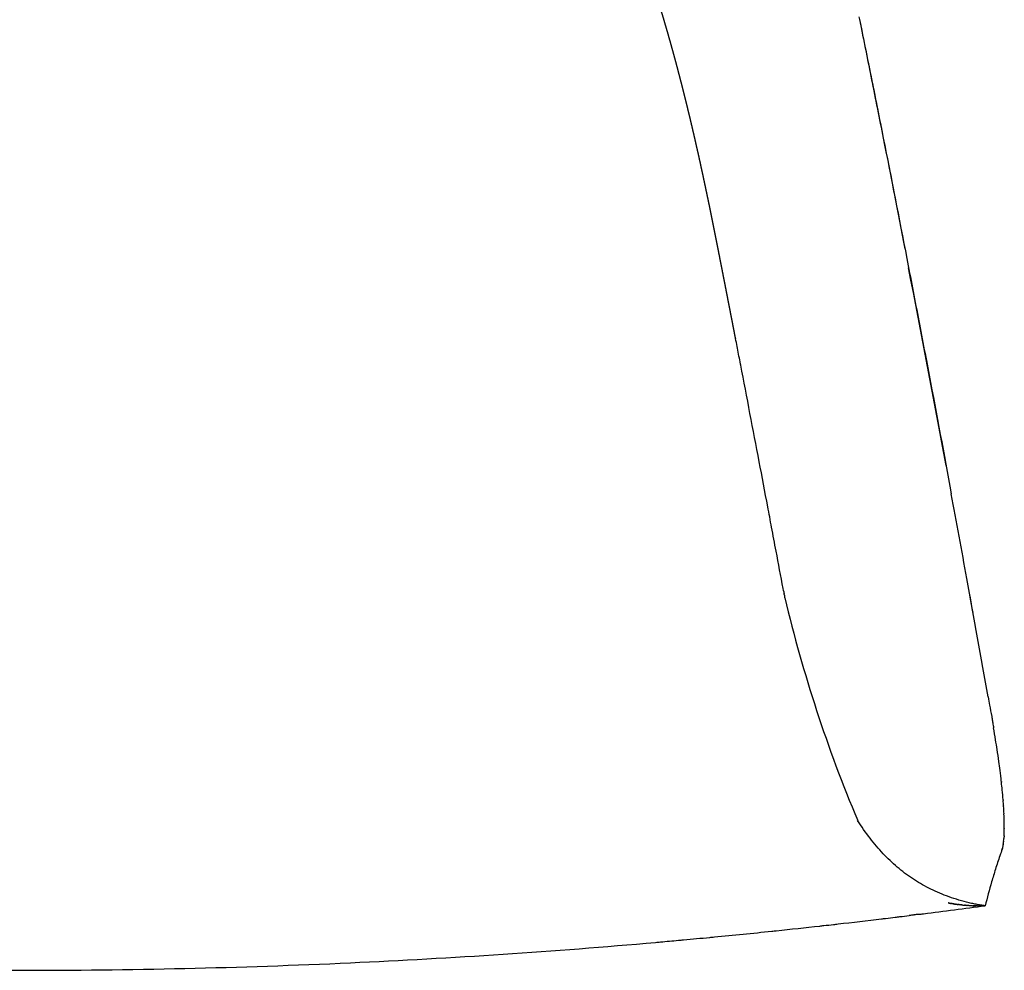
# Model space of a CAD drawing. Units: millimetres. Extents: x 0 to 1932, y 0 to 2163.
# Drawn here: x 1574 to 1932, y 0 to 346 of the extents above; entities that cross this region are included whole.
import ezdxf

# ---------------------------------------------------------------- set-up
doc = ezdxf.new("R2010")
doc.units = ezdxf.units.MM
doc.header["$MEASUREMENT"] = 0
doc.layers.add('Predeterminado$Asiento', color=7, linetype='Continuous', true_color=0xffdead)

msp = doc.modelspace()

# ---------------------------------------------------------------- linework, layer by layer
at = {"layer": 'Predeterminado$Asiento'}
for centre, radius, start, end in [((-8746.52, -1797.51), 10840.13, 10.531407, 10.918363), ((-8648.11, -1779.25), 10740.04, 10.308193, 10.475629), ((-9294.63, -1940.96), 11338.76, 10.569925, 10.639959), ((-8766.76, -1800.78), 10860.64, 10.076846, 10.307953), ((-8863.39, -1818.38), 10958.85, 10.242318, 10.27515), ((2349.82, 253.35), 511.2, 193.3128, 202.8824), ((1539.78, 21.91), 394.16, 9.0458, 9.6862), ((1550.31, 23.46), 383.51, 8.5331, 9.0655), ((1593.39, 29.85), 339.97, 7.8072, 8.5454), ((1622.71, 33.82), 310.38, 7.2026, 7.8153), ((1663.69, 38.94), 269.08, 6.3554, 7.215), ((1679.14, 40.68), 253.54, 6.3417, 6.3508), ((1697.98, 42.73), 234.59, 5.6108, 6.2992), ((1735.09, 46.32), 197.3, 4.5797, 5.6275), ((1764.66, 48.68), 167.64, 3.8381, 4.4967), ((1776.98, 49.53), 155.29, 3.7611, 3.7697), ((1792.6, 50.5), 139.64, 2.6684, 3.7826), ((1806.13, 51.17), 126.09, 2.6449, 2.6496), ((1827.06, 52.03), 105.14, 0.75, 2.7052), ((1876.87, 52.08), 55.33, 356.7897, 359.3497), ((1853.7, 52.42), 78.49, 359.418, 0.7202), ((1909.18, 49.52), 22.9, 350.851, 353.0375), ((1905.07, 50.05), 27.05, 353.2069, 353.2183), ((1899.85, 50.62), 32.3, 353.6669, 355.4204), ((1895.38, 51), 36.78, 355.3753, 355.3827), ((1887.1, 51.57), 45.09, 356.6925, 356.7099), ((2226.99, -58.15), 312.78, 161.0466, 161.2398), ((1919.86, 47.69), 12.08, 341.3463, 343.9456), ((1575.39, 2621.83), 2621.75, 277.17433, 277.66839), ((1922.11, 77.41), 53.87, 260.965, 261.0077), ((1922.53, 80.62), 57.11, 263.8804, 263.9214), ((1922.9, 85.37), 61.88, 266.6574, 267.5945), ((1923.03, 90.21), 66.72, 269.7463, 269.7744), ((1575.17, 2623.61), 2623.54, 276.4904, 276.83838), ((1575.24, 2623.07), 2623.01, 276.83839, 276.87034), ((1575.25, 2622.93), 2622.87, 276.87034, 276.94817), ((1575.29, 2622.66), 2622.59, 276.98434, 277.05797), ((1575.3, 2622.55), 2622.48, 277.05797, 277.06034), ((1575.31, 2622.47), 2622.4, 277.09612, 277.09834), ((1575.32, 2622.38), 2622.31, 277.13427, 277.13634), ((1575.33, 2622.35), 2622.28, 277.13634, 277.17242), ((1575.33, 2622.3), 2622.23, 277.17242, 277.17434), ((1574.99, 2625.25), 2625.2, 275.99661, 276.3444), ((1575.09, 2624.38), 2624.32, 276.37644, 276.45417), ((1574.49, 2630.31), 2630.28, 275.07324, 275.21682), ((1574.64, 2628.74), 2628.71, 275.25631, 275.46666), ((1574.8, 2627.03), 2626.99, 275.503, 275.9603), ((1573.82, 2638.36), 2638.36, 272.61686, 275.03344)]:
    msp.add_arc(centre, radius, start, end, dxfattribs=at)
for points, weights, knots in [([(1824.15, 282.03), (1824.15, 282.05), (1824.14, 282.06), (1824.14, 282.08), (1824.11, 282.24), (1824.07, 282.4), (1824.04, 282.55), (1823.92, 283.13), (1823.8, 283.69), (1823.69, 284.21), (1823.5, 285.15), (1823.3, 286.08), (1823.1, 287.02), (1822.9, 287.97), (1822.69, 288.93), (1822.49, 289.88), (1822.28, 290.81), (1822.08, 291.75), (1821.88, 292.68), (1821.67, 293.64), (1821.46, 294.59), (1821.25, 295.55), (1821.04, 296.5), (1820.83, 297.44), (1820.61, 298.39), (1820.4, 299.33), (1820.19, 300.28), (1819.97, 301.22), (1819.76, 302.15), (1819.55, 303.08), (1819.34, 304.01), (1819.12, 304.96), (1818.89, 305.91), (1818.67, 306.87), (1818.45, 307.8), (1818.23, 308.73), (1818.01, 309.67), (1817.78, 310.61), (1817.56, 311.55), (1817.33, 312.5), (1817.1, 313.43), (1816.88, 314.36), (1816.65, 315.28), (1816.42, 316.24), (1816.18, 317.19), (1815.94, 318.14), (1815.71, 319.08), (1815.47, 320.02), (1815.23, 320.96), (1815, 321.89), (1814.76, 322.82), (1814.52, 323.75), (1814.28, 324.68), (1814.04, 325.61), (1813.79, 326.54), (1813.55, 327.48), (1813.3, 328.42), (1813.05, 329.36), (1812.8, 330.29), (1812.55, 331.22), (1812.3, 332.15), (1812.05, 333.07), (1811.79, 334), (1811.54, 334.92), (1811.29, 335.84), (1811.03, 336.77), (1810.77, 337.69), (1810.51, 338.62), (1810.24, 339.55), (1809.98, 340.48), (1809.72, 341.39), (1809.45, 342.31), (1809.19, 343.22), (1808.92, 344.15), (1808.64, 345.08), (1808.37, 346), (1808.1, 346.93), (1807.82, 347.85), (1807.54, 348.77), (1807.26, 349.69), (1806.98, 350.62), (1806.7, 351.54), (1806.42, 352.46), (1806.13, 353.37), (1805.85, 354.28), (1805.56, 355.2), (1805.27, 356.11), (1804.98, 357.02), (1804.69, 357.92), (1804.4, 358.83), (1804.11, 359.73), (1803.81, 360.65), (1803.51, 361.56), (1803.2, 362.48), (1802.9, 363.39), (1802.6, 364.3), (1802.29, 365.21), (1801.98, 366.11), (1801.68, 367), (1801.37, 367.9), (1801.05, 368.79), (1800.74, 369.69), (1800.42, 370.59), (1800.1, 371.48), (1799.78, 372.37), (1799.46, 373.26), (1799.38, 373.49), (1799.3, 373.71), (1799.22, 373.93), (1798.97, 374.6), (1798.73, 375.27), (1798.48, 375.94), (1798.15, 376.82), (1797.82, 377.71), (1797.49, 378.59), (1797.15, 379.47), (1796.82, 380.36), (1796.48, 381.24), (1796.14, 382.12), (1795.8, 382.99), (1795.45, 383.87), (1795.11, 384.75), (1794.76, 385.63), (1794.4, 386.51), (1794.05, 387.39), (1793.69, 388.27), (1793.32, 389.15), (1793.32, 389.15), (1793.33, 389.15), (1793.15, 389.58), (1792.79, 390.44), (1792.43, 391.29), (1792.25, 391.72), (1791.88, 392.6), (1791.51, 393.48), (1791.13, 394.35), (1790.76, 395.21), (1790.39, 396.06), (1790.01, 396.92), (1789.64, 397.78), (1789.25, 398.63), (1788.87, 399.49), (1788.49, 400.33), (1788.1, 401.17), (1787.72, 402.01), (1787.49, 402.51), (1787.26, 403), (1787.03, 403.5)], [1, 1, 1, 1, 1, 1, 1, 1, 1, 1, 0.999999495398, 0.999999495398, 1, 0.999999490338, 0.999999490338, 1, 0.99999937515, 0.99999937515, 1, 0.999999370645, 0.999999370645, 1, 0.999999225886, 0.999999225886, 1, 0.999999244571, 0.999999244571, 1, 0.999999160675, 0.999999160675, 1, 0.999999138914, 0.999999138914, 1, 0.999998979482, 0.999998979482, 1, 0.999999033025, 0.999999033025, 1, 0.999998862714, 0.999998862714, 1, 0.999998887928, 0.999998887928, 1, 0.999998698498, 0.999998698498, 1, 0.999998706249, 0.999998706249, 1, 0.99999863448, 0.99999863448, 1, 0.999998553218, 0.999998553218, 1, 0.999998445815, 0.999998445815, 1, 0.999998427041, 0.999998427041, 1, 0.999998216571, 0.999998216571, 1, 0.999998340435, 0.999998340435, 1, 0.999998005624, 0.999998005624, 1, 0.999997978882, 0.999997978882, 1, 0.999997822276, 0.999997822276, 1, 0.999997843003, 0.999997843003, 1, 0.999997572395, 0.999997572395, 1, 0.999997532693, 0.999997532693, 1, 0.999997263129, 0.999997263129, 1, 0.999997998045, 0.999997998045, 1, 0.999995853679, 0.999995853679, 1, 0.999994738026, 0.999994738026, 1, 0.999996877489, 0.999996877489, 1, 0.999996336191, 0.999996336191, 1, 1, 1, 1, 0.999997777519, 0.999997777519, 1, 0.999996301156, 0.999996301156, 1, 0.999995916765, 0.999995916765, 1, 0.999995718847, 0.999995718847, 1, 0.999994895355, 0.999994895355, 1, 0.999995206842, 0.999995206842, 1, 1, 1, 1, 1, 1, 1, 0.999994539101, 0.999994539101, 1, 0.999993792022, 0.999993792022, 1, 0.999994192336, 0.999994192336, 1, 0.999992994658, 0.999992994658, 1, 0.999997739189, 0.999997739189, 1], [63.354193, 63.354193, 63.354193, 63.354193, 63.405059, 63.405059, 63.405059, 63.889124, 63.889124, 63.889124, 65.580269, 65.580269, 65.580269, 68.454393, 68.454393, 68.454393, 71.37872, 71.37872, 71.37872, 74.242721, 74.242721, 74.242721, 77.184836, 77.184836, 77.184836, 80.092335, 80.092335, 80.092335, 82.992322, 82.992322, 82.992322, 85.852762, 85.852762, 85.852762, 88.787814, 88.787814, 88.787814, 91.664538, 91.664538, 91.664538, 94.577539, 94.577539, 94.577539, 97.446147, 97.446147, 97.446147, 100.392055, 100.392055, 100.392055, 103.292084, 103.292084, 103.292084, 106.177389, 106.177389, 106.177389, 109.058908, 109.058908, 109.058908, 111.973132, 111.973132, 111.973132, 114.860807, 114.860807, 114.860807, 117.738219, 117.738219, 117.738219, 120.608283, 120.608283, 120.608283, 123.508798, 123.508798, 123.508798, 126.366914, 126.366914, 126.366914, 129.264345, 129.264345, 129.264345, 132.151121, 132.151121, 132.151121, 135.051721, 135.051721, 135.051721, 137.919276, 137.919276, 137.919276, 140.791323, 140.791323, 140.791323, 143.636121, 143.636121, 143.636121, 146.534754, 146.534754, 146.534754, 149.410648, 149.410648, 149.410648, 152.251248, 152.251248, 152.251248, 155.105492, 155.105492, 155.105492, 157.949197, 157.949197, 157.949197, 158.66139, 158.66139, 158.66139, 160.797355, 160.797355, 160.797355, 163.629743, 163.629743, 163.629743, 166.460289, 166.460289, 166.460289, 169.287004, 169.287004, 169.287004, 172.124552, 172.124552, 172.124552, 174.978556, 174.978556, 174.978556, 174.978806, 174.979377, 176.371788, 177.766676, 177.766676, 177.766676, 180.623725, 180.623725, 180.623725, 183.424874, 183.424874, 183.424874, 186.239216, 186.239216, 186.239216, 189.013914, 189.013914, 189.013914, 190.651006, 190.651006, 190.651006, 190.651006]), ([(1834.41, 230.06), (1834.24, 230.98), (1834.06, 231.9), (1833.88, 232.83), (1833.69, 233.78), (1833.51, 234.74), (1833.32, 235.69), (1833.14, 236.65), (1832.95, 237.6), (1832.77, 238.56), (1832.59, 239.5), (1832.4, 240.44), (1832.22, 241.39), (1832.03, 242.34), (1831.85, 243.29), (1831.66, 244.24), (1831.48, 245.2), (1831.29, 246.17), (1831.1, 247.14), (1830.92, 248.08), (1830.73, 249.02), (1830.55, 249.96), (1830.55, 249.96), (1830.36, 250.91), (1830.18, 251.87), (1829.99, 252.82), (1829.81, 253.77), (1829.62, 254.72), (1829.43, 255.68), (1829.25, 256.63), (1829.06, 257.59), (1828.87, 258.54), (1828.69, 259.5), (1828.5, 260.45), (1828.31, 261.4), (1828.12, 262.35), (1827.94, 263.3), (1827.75, 264.24), (1827.56, 265.2), (1827.37, 266.16), (1827.18, 267.11), (1826.99, 268.06), (1826.8, 269.02), (1826.61, 269.97), (1826.42, 270.91), (1826.23, 271.85), (1826.04, 272.79), (1825.85, 273.74), (1825.66, 274.69), (1825.47, 275.64), (1825.27, 276.6), (1825.07, 277.56), (1824.88, 278.52), (1824.68, 279.47), (1824.49, 280.42), (1824.29, 281.37), (1824.24, 281.59), (1824.2, 281.81), (1824.15, 282.03)], [1, 1, 1, 1, 1, 1, 1, 1, 1, 1, 1, 1, 1, 1, 1, 1, 1, 1, 1, 1, 1, 1, 1, 1, 1, 1, 1, 1, 1, 1, 1, 1, 1, 1, 1, 1, 1, 1, 0.999999886477, 0.999999886477, 1, 0.999999826358, 0.999999826358, 1, 0.999999784306, 0.999999784306, 1, 0.999999753108, 0.999999753108, 1, 0.999999686429, 0.999999686429, 1, 0.999999602954, 0.999999602954, 1, 1, 1, 1], [0, 0, 0, 0, 2.816352, 2.816352, 2.816352, 5.740261, 5.740261, 5.740261, 8.666281, 8.666281, 8.666281, 11.552261, 11.552261, 11.552261, 14.458906, 14.458906, 14.458906, 17.421602, 17.421602, 17.421602, 20.296011, 20.296011, 20.296011, 20.296062, 23.207334, 23.207334, 23.207334, 26.125571, 26.125571, 26.125571, 29.050034, 29.050034, 29.050034, 31.960399, 31.960399, 31.960399, 34.865467, 34.865467, 34.865467, 37.787588, 37.787588, 37.787588, 40.70186, 40.70186, 40.70186, 43.579835, 43.579835, 43.579835, 46.48938, 46.48938, 46.48938, 49.426875, 49.426875, 49.426875, 52.334053, 52.334053, 52.334053, 53.012028, 53.012028, 53.012028, 53.012028])]:
    msp.add_rational_spline(points, weights, degree=3, knots=knots, dxfattribs=at)
for points, knots in [([(1879.31, 347.1), (1880.09, 343.27), (1881.61, 335.74), (1884.56, 321.02), (1889.64, 295.54), (1893.9, 273.74), (1896.73, 259.13)], [0, 0, 0, 0, 11.721978, 23.054337, 45.020423, 89.680913, 89.680913, 89.680913, 89.680913]), ([(1879.54, 345.94), (1880.29, 342.27), (1881.75, 334.99), (1884.63, 320.64), (1889.43, 296.54), (1893.45, 276.03), (1896.06, 262.58)], [0, 0, 0, 0, 11.252988, 22.284591, 43.883818, 84.980909, 84.980909, 84.980909, 84.980909]), ([(1896.73, 259.13), (1897.42, 255.58), (1898.79, 248.46), (1901.5, 234.3), (1906.26, 209.31), (1910.26, 187.87), (1912.92, 173.48)], [0, 0, 0, 0, 10.849134, 21.733455, 43.262353, 87.167903, 87.167903, 87.167903, 87.167903]), ([(1834.41, 230.06), (1834.41, 230.06), (1834.41, 230.06), (1834.41, 230.06), (1834.42, 230.05), (1834.42, 230.04)], [10.02523952, 10.02523952, 10.02523952, 10.02523952, 10.0276225, 10.0276225, 10.04791621, 10.04791621, 10.04791621, 10.04791621]), ([(1836.29, 220.31), (1836.22, 220.7), (1836.15, 221.08), (1836.07, 221.46), (1835.89, 222.4), (1835.71, 223.34), (1835.53, 224.29), (1835.35, 225.23), (1835.16, 226.18), (1834.98, 227.12), (1834.8, 228.08), (1834.61, 229.05), (1834.42, 230.01), (1834.42, 230.02), (1834.42, 230.03), (1834.42, 230.04)], [0, 0, 0, 0, 1.166296, 1.166296, 1.166296, 4.05125, 4.05125, 4.05125, 6.943627, 6.943627, 6.943627, 9.88855, 9.88855, 9.88855, 9.917595, 9.917595, 9.917595, 9.917595]), ([(1849.18, 152.6), (1848.63, 155.49), (1847.62, 160.88), (1845.57, 171.72), (1841.84, 191.41), (1838.55, 208.59), (1836.29, 220.31)], [0, 0, 0, 0, 8.819529, 16.45164, 33.113822, 68.932876, 68.932876, 68.932876, 68.932876]), ([(1927.6, 92.39), (1927.69, 91.87), (1927.82, 91.1), (1928.01, 90.02), (1928.16, 89.15), (1928.27, 88.54), (1928.32, 88.23)], [0, 0, 0, 0, 1.565274, 2.358298, 3.289493, 4.216813, 4.216813, 4.216813, 4.216813]), ([(1925.24, 23.52), (1924.7, 23.59), (1923.6, 23.73), (1921.94, 24.02), (1920.23, 24.38), (1917.82, 24.95), (1914.78, 25.81), (1911.25, 27.02), (1907.9, 28.37), (1904.72, 29.87), (1901.67, 31.53), (1897.76, 33.99), (1893.12, 37.51), (1888.86, 41.59), (1885.66, 45.18), (1882.46, 49.15), (1880.25, 52.34), (1878.84, 54.57)], [0, 0, 0, 0, 1.631237, 3.327516, 5.043793, 6.879237, 10.751913, 14.522129, 18.068939, 21.584909, 25.046019, 28.490388, 35.452541, 42.485326, 46.152959, 49.882618, 57.782899, 57.782899, 57.782899, 57.782899]), ([(1932.06, 48.27), (1932.06, 48.25), (1932.06, 48.24), (1932.06, 48.2), (1932.06, 48.18), (1932.05, 48.15)], [-112.6805147, -112.6805147, -112.6805147, -112.6805147, -112.5638102, -112.5638102, -112.3819779, -112.3819779, -112.3819779, -112.3819779]), ([(1932.09, 48.62), (1932.09, 48.61), (1932.09, 48.6), (1932.08, 48.52), (1932.08, 48.45), (1932.07, 48.39)], [-113.5750045, -113.5750045, -113.5750045, -113.5750045, -113.4987026, -113.4987026, -112.9788846, -112.9788846, -112.9788846, -112.9788846]), ([(1931.5, 44.49), (1931.5, 44.46), (1931.48, 44.39), (1931.44, 44.26), (1931.39, 44.1), (1931.35, 43.96), (1931.3, 43.83), (1931.28, 43.75), (1931.26, 43.69)], [0, 0, 0, 0, 0.0940847, 0.2088784, 0.4091617, 0.5857126, 0.6430859, 0.8333858, 0.8333858, 0.8333858, 0.8333858]), ([(1931.79, 45.88), (1931.79, 45.85), (1931.7, 45.34), (1931.61, 44.87), (1931.5, 44.49)], [-103.367218, -103.367218, -103.367218, -103.367218, -103.074393, -98.389194, -98.389194, -98.389194, -98.389194]), ([(1930.55, 41.62), (1930.28, 40.82), (1929.75, 39.22), (1928.75, 36.1), (1927.16, 30.89), (1925.95, 26.45), (1925.24, 23.52)], [0, 0, 0, 0, 2.542214, 5.052164, 9.841156, 18.866709, 18.866709, 18.866709, 18.866709]), ([(1913.85, 24.17), (1913.9, 24.16), (1914, 24.15), (1914.1, 24.13), (1914.16, 24.12)], [-17.6324829, -17.6324829, -17.6324829, -17.6324829, -17.3915662, -17.149216, -17.149216, -17.149216, -17.149216]), ([(1813.65, 10.92), (1813.96, 10.95), (1814.57, 11.01), (1815.17, 11.06), (1815.46, 11.09)], [-319.876612, -319.876612, -319.876612, -319.876612, -317.460999, -315.227024, -315.227024, -315.227024, -315.227024]), ([(1453.12, 2.75), (1463.17, 2.29), (1483.28, 1.49), (1523.48, 0.34), (1593.83, -0.46), (1654.13, 0.92), (1694.28, 2.75)], [0, 0, 0, 0, 30.186079, 60.368011, 120.653949, 241.248322, 241.248322, 241.248322, 241.248322])]:
    msp.add_open_spline(points, degree=3, knots=knots, dxfattribs=at)
for points in [[(1851.94, 137.86), (1851.9, 138.07), (1851.86, 138.27), (1851.73, 138.97)], [(1851.94, 137.86), (1851.99, 137.57), (1852.04, 137.28), (1852.1, 136.99)], [(1852.14, 136.75), (1852.13, 136.83), (1852.11, 136.91), (1852.1, 136.99)], [(1852.14, 136.75), (1852.19, 136.5), (1852.24, 136.25), (1852.28, 136)], [(1852.35, 135.63), (1852.33, 135.76), (1852.31, 135.88), (1852.28, 136)], [(1926.34, 99.49), (1926.51, 98.51), (1926.68, 97.54), (1926.86, 96.56)], [(1926.86, 96.56), (1927.1, 95.17), (1927.35, 93.78), (1927.6, 92.39)], [(1931.12, 68.69), (1931.13, 68.61), (1931.14, 68.54), (1931.15, 68.47)], [(1931.76, 62.07), (1931.76, 62.05), (1931.76, 62.04), (1931.76, 62.02)], [(1931.76, 62.02), (1931.77, 61.95), (1931.77, 61.89), (1931.78, 61.82)], [(1931.92, 59.9), (1931.92, 59.85), (1931.93, 59.79), (1931.93, 59.74)], [(1932.19, 51.62), (1932.19, 51.58), (1932.19, 51.53), (1932.19, 51.48)], [(1932.19, 51.48), (1932.19, 51.47), (1932.19, 51.46), (1932.19, 51.46)], [(1931.93, 46.85), (1931.92, 46.81), (1931.92, 46.78), (1931.91, 46.75)], [(1931.95, 47.02), (1931.94, 46.96), (1931.93, 46.91), (1931.93, 46.85)], [(1931.95, 47.06), (1931.95, 47.04), (1931.95, 47.03), (1931.95, 47.02)], [(1932.05, 48.15), (1932.05, 48.12), (1932.05, 48.08), (1932.04, 48.04)], [(1932.07, 48.39), (1932.07, 48.35), (1932.07, 48.31), (1932.06, 48.27)], [(1932.09, 48.74), (1932.09, 48.7), (1932.09, 48.66), (1932.09, 48.62)], [(1932.11, 48.97), (1932.1, 48.91), (1932.1, 48.84), (1932.1, 48.78)], [(1932.1, 48.78), (1932.1, 48.77), (1932.1, 48.76), (1932.1, 48.74)], [(1931.26, 43.69), (1931.23, 43.61), (1931.2, 43.53), (1931.17, 43.44)], [(1930.82, 42.41), (1930.73, 42.15), (1930.64, 41.88), (1930.55, 41.62)], [(1930.83, 42.45), (1930.83, 42.43), (1930.82, 42.42), (1930.82, 42.41)], [(1911.91, 24.51), (1911.88, 24.51), (1911.86, 24.52), (1911.83, 24.52)], [(1911.91, 24.51), (1911.99, 24.49), (1912.06, 24.48), (1912.14, 24.46)], [(1912.26, 24.44), (1912.22, 24.45), (1912.18, 24.46), (1912.14, 24.46)], [(1912.26, 24.44), (1912.32, 24.43), (1912.39, 24.42), (1912.45, 24.41)], [(1912.61, 24.38), (1912.55, 24.39), (1912.5, 24.4), (1912.45, 24.41)], [(1912.61, 24.38), (1912.66, 24.37), (1912.71, 24.36), (1912.76, 24.35)], [(1912.95, 24.32), (1912.89, 24.33), (1912.82, 24.34), (1912.76, 24.35)], [(1912.95, 24.32), (1912.99, 24.31), (1913.03, 24.3), (1913.07, 24.3)], [(1913.3, 24.26), (1913.22, 24.27), (1913.15, 24.28), (1913.07, 24.3)], [(1913.3, 24.26), (1913.33, 24.25), (1913.35, 24.25), (1913.38, 24.25)], [(1913.65, 24.2), (1913.56, 24.22), (1913.47, 24.23), (1913.38, 24.25)], [(1913.85, 24.17), (1913.79, 24.18), (1913.74, 24.19), (1913.69, 24.2)], [(1914.35, 24.1), (1914.28, 24.1), (1914.22, 24.11), (1914.16, 24.12)], [(1914.35, 24.1), (1914.44, 24.08), (1914.53, 24.07), (1914.62, 24.06)], [(1914.7, 24.05), (1914.67, 24.05), (1914.65, 24.05), (1914.62, 24.06)], [(1914.7, 24.05), (1914.78, 24.03), (1914.85, 24.02), (1914.93, 24.01)], [(1915.05, 24), (1915.01, 24), (1914.97, 24.01), (1914.93, 24.01)], [(1915.05, 24), (1915.11, 23.99), (1915.18, 23.98), (1915.24, 23.97)], [(1915.4, 23.95), (1915.35, 23.96), (1915.29, 23.97), (1915.24, 23.97)], [(1915.4, 23.95), (1915.45, 23.95), (1915.5, 23.94), (1915.55, 23.93)], [(1915.75, 23.91), (1915.68, 23.92), (1915.62, 23.93), (1915.55, 23.93)], [(1915.75, 23.91), (1915.79, 23.9), (1915.83, 23.9), (1915.86, 23.9)], [(1916.1, 23.87), (1916.02, 23.88), (1915.94, 23.89), (1915.86, 23.9)], [(1916.1, 23.87), (1916.12, 23.87), (1916.15, 23.86), (1916.18, 23.86)], [(1916.45, 23.83), (1916.36, 23.84), (1916.27, 23.85), (1916.18, 23.86)], [(1916.8, 23.79), (1916.69, 23.8), (1916.59, 23.81), (1916.49, 23.83)], [(1916.8, 23.79), (1916.85, 23.79), (1916.9, 23.78), (1916.95, 23.78)], [(1917.15, 23.76), (1917.08, 23.77), (1917.02, 23.77), (1916.95, 23.78)], [(1917.15, 23.76), (1917.24, 23.75), (1917.33, 23.74), (1917.42, 23.73)], [(1917.5, 23.73), (1917.47, 23.73), (1917.45, 23.73), (1917.42, 23.73)], [(1917.5, 23.73), (1917.58, 23.72), (1917.65, 23.71), (1917.73, 23.71)], [(1917.85, 23.7), (1917.81, 23.7), (1917.77, 23.7), (1917.73, 23.71)], [(1917.85, 23.7), (1917.91, 23.69), (1917.98, 23.69), (1918.05, 23.68)], [(1918.2, 23.67), (1918.15, 23.67), (1918.1, 23.68), (1918.05, 23.68)], [(1918.2, 23.67), (1918.25, 23.67), (1918.3, 23.66), (1918.36, 23.66)], [(1918.55, 23.64), (1918.49, 23.65), (1918.42, 23.65), (1918.36, 23.66)], [(1918.55, 23.64), (1918.59, 23.64), (1918.63, 23.64), (1918.67, 23.64)], [(1918.9, 23.62), (1918.82, 23.62), (1918.75, 23.63), (1918.67, 23.64)], [(1918.9, 23.62), (1918.93, 23.62), (1918.96, 23.62), (1918.98, 23.61)], [(1919.25, 23.6), (1919.16, 23.6), (1919.07, 23.61), (1918.98, 23.61)], [(1919.25, 23.6), (1919.27, 23.6), (1919.28, 23.6), (1919.29, 23.6)], [(1920.31, 23.54), (1920.39, 23.54), (1920.47, 23.54), (1920.55, 23.53)], [(1920.66, 23.53), (1920.62, 23.53), (1920.58, 23.53), (1920.55, 23.53)], [(1920.66, 23.53), (1920.72, 23.53), (1920.79, 23.53), (1920.86, 23.52)], [(1921.01, 23.52), (1920.96, 23.52), (1920.91, 23.52), (1920.86, 23.52)], [(1921.01, 23.52), (1921.06, 23.52), (1921.12, 23.52), (1921.17, 23.51)], [(1921.36, 23.51), (1921.3, 23.51), (1921.24, 23.51), (1921.17, 23.51)], [(1921.36, 23.51), (1921.4, 23.51), (1921.44, 23.51), (1921.49, 23.51)], [(1921.71, 23.5), (1921.64, 23.5), (1921.56, 23.5), (1921.49, 23.51)], [(1921.71, 23.5), (1921.74, 23.5), (1921.77, 23.5), (1921.8, 23.5)], [(1922.06, 23.49), (1921.98, 23.5), (1921.89, 23.5), (1921.8, 23.5)], [(1922.06, 23.49), (1922.08, 23.49), (1922.1, 23.49), (1922.11, 23.49)], [(1922.42, 23.49), (1922.32, 23.49), (1922.21, 23.49), (1922.11, 23.49)], [(1922.42, 23.49), (1922.52, 23.49), (1922.63, 23.49), (1922.74, 23.49)], [(1922.77, 23.49), (1922.86, 23.49), (1922.96, 23.49), (1923.05, 23.49)], [(1923.12, 23.49), (1923.1, 23.49), (1923.07, 23.49), (1923.05, 23.49)], [(1923.12, 23.49), (1923.2, 23.49), (1923.28, 23.49), (1923.36, 23.49)], [(1923.47, 23.49), (1923.44, 23.49), (1923.4, 23.49), (1923.36, 23.49)], [(1923.47, 23.49), (1923.54, 23.49), (1923.61, 23.49), (1923.67, 23.49)], [(1923.83, 23.49), (1923.78, 23.49), (1923.73, 23.49), (1923.67, 23.49)], [(1923.83, 23.49), (1923.88, 23.49), (1923.93, 23.49), (1923.99, 23.49)], [(1924.18, 23.5), (1924.11, 23.5), (1924.05, 23.5), (1923.99, 23.49)], [(1924.18, 23.5), (1924.22, 23.5), (1924.26, 23.5), (1924.3, 23.5)], [(1924.53, 23.5), (1924.45, 23.5), (1924.38, 23.5), (1924.3, 23.5)], [(1924.53, 23.5), (1924.56, 23.5), (1924.58, 23.51), (1924.61, 23.51)], [(1924.88, 23.51), (1924.79, 23.51), (1924.7, 23.51), (1924.61, 23.51)], [(1924.88, 23.51), (1925, 23.52), (1925.12, 23.52), (1925.24, 23.52)], [(1892.55, 19.33), (1893.09, 19.4), (1893.64, 19.46), (1894.19, 19.53)], [(1899.27, 20.16), (1898.72, 20.09), (1898.18, 20.02), (1897.64, 19.96)], [(1901, 20.37), (1900.46, 20.31), (1899.91, 20.24), (1899.37, 20.17)], [(1847.59, 14.24), (1848.14, 14.3), (1848.69, 14.36), (1849.24, 14.42)], [(1865.08, 16.13), (1865.57, 16.19), (1866.06, 16.24), (1866.54, 16.29)], [(1870.08, 16.69), (1870.63, 16.75), (1871.18, 16.82), (1871.73, 16.88)], [(1825.07, 11.99), (1825.62, 12.04), (1826.17, 12.1), (1826.73, 12.15)], [(1805.31, 10.18), (1805.9, 10.23), (1806.49, 10.28), (1807.09, 10.33)]]:
    msp.add_open_spline(points, degree=3, dxfattribs=at)

doc.saveas('drawing.dxf')
